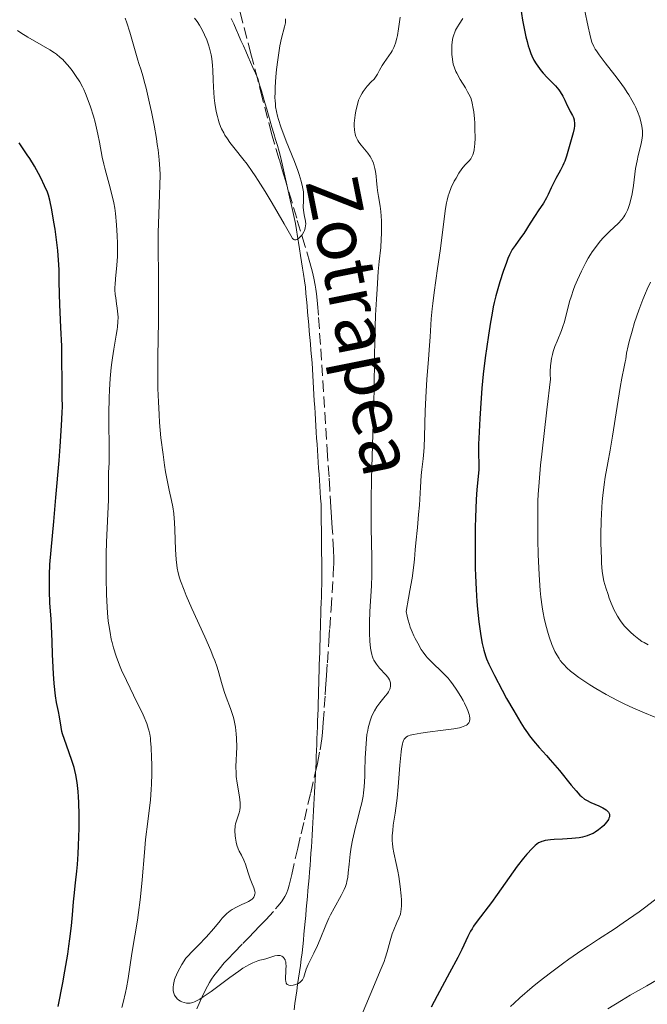
# Model space of a CAD drawing. Units: metres. Extents: x 661483 to 664939, y 4753465 to 4755860.
# Drawn here: x 663335 to 663432, y 4753730 to 4753881 of the extents above; entities that cross this region are included whole.
import ezdxf

# ---------------------------------------------------------------- set-up
doc = ezdxf.new("R2010")
doc.units = ezdxf.units.M
doc.header["$MEASUREMENT"] = 0
doc.linetypes.add('DGN Style 3', pattern=[2.435891, 1.739922, -0.695969])
for name, color, linetype, lineweight in [('Barranco lineal', 142, 'DGN Style 3', 13), ('Curva de nivel directora', 30, 'Continuous', 30), ('Curva de nivel intermedia', 30, 'Continuous', 0), ('Límite de municipio', 7, 'Continuous', 0), ('Texto de arroyo-regatas y barrancos', 142, 'Continuous', 0)]:
    doc.layers.add(name, color=color, linetype=linetype, lineweight=lineweight)
doc.styles.add('Style-Arial', font='arial.ttf')

msp = doc.modelspace()

# ---------------------------------------------------------------- linework, layer by layer
at = {"layer": 'Barranco lineal', "color": 142, "linetype": 'DGN Style 3', "lineweight": 13}
for points in [[(663375.03, 4753859.99, 909.52), (663374.34, 4753862.35, 909.37), (663373.87, 4753863.98, 909.31), (663372.43, 4753869.51, 909.16), (663371.74, 4753872.19, 909.05), (663370.69, 4753876.2, 908.87), (663368.75, 4753883.66, 908.59)], [(663362.42, 4753729.56, 915.16), (663362.91, 4753730.76, 915.07), (663363.21, 4753731.43, 915.01), (663363.73, 4753732.51, 914.92), (663364.33, 4753733.6, 914.82), (663364.67, 4753734.14, 914.77), (663365.03, 4753734.67, 914.72), (663365.8, 4753735.68, 914.63), (663366.61, 4753736.62, 914.55), (663367.14, 4753737.2, 914.49), (663368.14, 4753738.24, 914.38), (663369.46, 4753739.62, 914.25), (663370.26, 4753740.44, 914.22), (663371.29, 4753741.51, 914.24), (663371.93, 4753742.17, 914.27), (663372.97, 4753743.26, 914.22), (663374.49, 4753744.92, 914.15), (663374.85, 4753745.35, 914.13), (663375.39, 4753746.03, 914.11), (663375.75, 4753746.55, 914.1), (663375.92, 4753746.83, 914.09), (663376.14, 4753747.29, 914.08), (663376.4, 4753748.02, 914.06), (663376.56, 4753748.59, 914.05), (663376.95, 4753750.21, 914.04), (663377.88, 4753754.22, 914.07), (663378.41, 4753756.47, 914.04), (663378.9, 4753758.58, 913.94), (663379.87, 4753762.72, 913.61), (663380.57, 4753765.75, 913.38), (663380.9, 4753767.25, 913.27), (663381.3, 4753769.32, 913.12), (663381.57, 4753771.04, 912.98), (663381.67, 4753772, 912.91), (663381.8, 4753773.53, 912.79), (663381.96, 4753775.83, 912.67), (663382.09, 4753777.8, 912.48), (663382.16, 4753778.76, 912.4), (663382.2, 4753779.41, 912.37), (663382.3, 4753780.76, 912.33), (663382.43, 4753782.7, 912.3), (663382.66, 4753786.06, 912.24), (663382.79, 4753787.98, 912.18), (663383, 4753790.99, 912.08), (663383.33, 4753796.35, 911.86), (663383.4, 4753798.02, 911.8), (663383.4, 4753798.78, 911.77), (663383.38, 4753800, 911.72), (663383.25, 4753802.41, 911.59), (663383.19, 4753803.36, 911.59), (663383.08, 4753805.07, 911.55), (663382.98, 4753806.58, 911.48), (663382.81, 4753809.29, 911.31), (663382.68, 4753811.23, 911.22), (663382.46, 4753814.53, 911.09), (663382.15, 4753819.44, 910.87), (663381.36, 4753831.56, 910.48), (663381.06, 4753836.08, 910.35), (663380.91, 4753837.86, 910.3), (663380.76, 4753839.37, 910.26), (663380.67, 4753840.04, 910.24), (663380.58, 4753840.66, 910.22), (663380.37, 4753841.75, 910.18), (663380.16, 4753842.68, 910.15), (663379.75, 4753844.14, 910.11), (663379.02, 4753846.62, 910.1), (663377.72, 4753850.95, 909.91), (663377.01, 4753853.36, 909.82), (663375.99, 4753856.75, 909.7), (663375.55, 4753858.23, 909.63), (663375.03, 4753859.99, 909.52)]]:
    msp.add_polyline3d(points, dxfattribs=at)
at = {"layer": 'Curva de nivel directora', "color": 30, "linetype": 'Continuous', "lineweight": 30, "elevation": 925, "flags": 128}
for points in [[(663412.05, 4753883.4), (663412.39, 4753881.38), (663412.58, 4753880.32), (663412.9, 4753878.79), (663413.08, 4753878.08), (663413.27, 4753877.42)], [(663413.27, 4753877.42), (663413.4, 4753877), (663413.68, 4753876.24), (663413.83, 4753875.89), (663414.14, 4753875.23), (663414.48, 4753874.64), (663414.72, 4753874.27), (663415.23, 4753873.59), (663415.54, 4753873.23), (663416.18, 4753872.55), (663417.43, 4753871.29), (663417.96, 4753870.67), (663418.18, 4753870.35), (663418.56, 4753869.71), (663418.87, 4753869.07), (663419.24, 4753868.26), (663419.42, 4753867.89), (663419.7, 4753867.36), (663420.04, 4753866.71), (663420.19, 4753866.39), (663420.29, 4753866.05), (663420.33, 4753865.88), (663420.36, 4753865.61), (663420.37, 4753865.32), (663420.35, 4753865.12), (663420.29, 4753864.71), (663420.14, 4753864.05), (663419.72, 4753862.64), (663419.12, 4753860.46), (663418.88, 4753859.73), (663418.74, 4753859.38), (663418.58, 4753859.03), (663418.23, 4753858.34), (663417.5, 4753857.04), (663417.17, 4753856.44), (663416.78, 4753855.62), (663416.32, 4753854.58), (663416.06, 4753854.07), (663415.58, 4753853.28), (663414.78, 4753852.09), (663414.32, 4753851.39), (663413.57, 4753850.21), (663412.56, 4753848.61), (663412.08, 4753847.92), (663411.23, 4753846.79), (663410.81, 4753846.15), (663410.53, 4753845.62), (663410.38, 4753845.32), (663410.15, 4753844.79), (663409.91, 4753844.18), (663409.4, 4753842.76), (663408.9, 4753841.17), (663408.3, 4753839.02), (663408.05, 4753838.02), (663407.9, 4753837.33), (663407.65, 4753836.09), (663407.47, 4753834.99), (663407.18, 4753832.99), (663406.65, 4753829.51), (663406.35, 4753826.99), (663406.15, 4753824.88), (663406.02, 4753823.34), (663405.81, 4753820.23), (663405.66, 4753817.14), (663405.63, 4753816.31), (663405.62, 4753814.94), (663405.66, 4753813.07), (663405.66, 4753812.36), (663405.58, 4753811.31), (663405.39, 4753809.3), (663405.29, 4753807.77), (663405.17, 4753805.03), (663405.13, 4753803.45), (663405.09, 4753800.95), (663405.09, 4753798.45), (663405.11, 4753797.24), (663405.14, 4753796.1), (663405.25, 4753793.98), (663405.38, 4753792.09), (663405.49, 4753790.96), (663405.7, 4753788.98), (663405.94, 4753787.19), (663406.1, 4753786.22), (663406.21, 4753785.65), (663406.42, 4753784.66), (663406.68, 4753783.79), (663406.85, 4753783.32), (663407.21, 4753782.49), (663408.08, 4753780.74), (663409.25, 4753778.51), (663409.94, 4753777.24), (663411.03, 4753775.31), (663412.12, 4753773.48), (663412.64, 4753772.67), (663413.14, 4753771.95), (663413.45, 4753771.51), (663414.05, 4753770.73), (663414.91, 4753769.71), (663416.04, 4753768.47), (663416.63, 4753767.82), (663418.03, 4753766.15)], [(663341.12, 4753729.95), (663341.83, 4753733.56), (663342.15, 4753735.38), (663342.58, 4753737.99), (663342.76, 4753739.19), (663342.91, 4753740.31), (663343.14, 4753742.3), (663343.3, 4753744.02), (663343.47, 4753746.02), (663343.55, 4753746.93), (663343.77, 4753748.91), (663343.97, 4753750.73), (663344.06, 4753751.73), (663344.18, 4753753.4), (663344.25, 4753754.64), (663344.32, 4753757.32), (663344.32, 4753759.36), (663344.27, 4753761.27), (663344.23, 4753762.14), (663344.18, 4753762.93), (663344.03, 4753764.31), (663343.83, 4753765.48), (663343.67, 4753766.19), (663343.55, 4753766.64), (663343.28, 4753767.53), (663342.76, 4753769.04), (663342.07, 4753770.94), (663341.8, 4753771.78), (663341.7, 4753772.15), (663341.56, 4753772.82), (663341.31, 4753774.43), (663341.15, 4753775.22), (663340.86, 4753776.63), (663340.72, 4753777.62), (663340.51, 4753779.54), (663340.39, 4753781), (663340.27, 4753783.01), (663340.23, 4753783.97), (663340.17, 4753785.96), (663340.11, 4753788.31), (663340.04, 4753789.42), (663339.84, 4753791.91), (663339.77, 4753793.72), (663339.77, 4753795.29), (663339.78, 4753796.21), (663339.83, 4753797.79), (663340.44, 4753804.41), (663340.77, 4753808.06), (663341.26, 4753813.76), (663341.43, 4753815.92), (663341.65, 4753819.11), (663341.74, 4753821.14), (663341.76, 4753822.06), (663341.74, 4753823.41), (663341.72, 4753825.77), (663341.7, 4753829.39), (663341.66, 4753831.3), (663341.54, 4753834.16), (663341.36, 4753837.72), (663341.3, 4753839.29), (663341.27, 4753841.31), (663341.25, 4753842.97), (663341.22, 4753843.83), (663341.13, 4753845.22), (663341.06, 4753845.99), (663340.87, 4753847.62), (663340.63, 4753849.29), (663340.46, 4753850.36), (663340.14, 4753852.22), (663339.83, 4753853.72), (663339.62, 4753854.47), (663339.46, 4753854.94), (663339.04, 4753855.92), (663338.45, 4753857.13), (663338.09, 4753857.82), (663337.47, 4753858.93), (663336.76, 4753860.1), (663336.38, 4753860.7), (663335.97, 4753861.31), (663335.11, 4753862.51)], [(663418.03, 4753766.15), (663419.84, 4753763.94), (663420.6, 4753763.05), (663421.2, 4753762.4), (663421.45, 4753762.16), (663421.91, 4753761.78), (663422.21, 4753761.6), (663422.86, 4753761.28), (663424.09, 4753760.74), (663424.7, 4753760.43), (663425.21, 4753760.11), (663425.41, 4753759.95), (663425.56, 4753759.78), (663425.64, 4753759.67), (663425.72, 4753759.44), (663425.74, 4753759.32), (663425.72, 4753759.08), (663425.64, 4753758.84), (663425.55, 4753758.67), (663425.32, 4753758.31), (663425.01, 4753757.94), (663424.84, 4753757.75), (663424.55, 4753757.46), (663424.06, 4753757.05), (663423.51, 4753756.68), (663423.22, 4753756.52), (663422.92, 4753756.37), (663422.28, 4753756.13), (663421.58, 4753755.94), (663421.08, 4753755.85), (663419.96, 4753755.72), (663418.53, 4753755.63), (663417.26, 4753755.56), (663416.66, 4753755.51), (663415.88, 4753755.4), (663415.55, 4753755.32), (663415.35, 4753755.26), (663415, 4753755.11), (663414.85, 4753755.04), (663414.57, 4753754.86), (663414.32, 4753754.66), (663413.85, 4753754.2), (663413.05, 4753753.33), (663412.54, 4753752.72), (663411.58, 4753751.46), (663410.35, 4753749.74), (663408.51, 4753747.14), (663407.62, 4753745.92), (663405.43, 4753743.06), (663404.88, 4753742.27), (663404.63, 4753741.88), (663404.41, 4753741.49), (663403.99, 4753740.68), (663403.07, 4753738.71), (663402.44, 4753737.44), (663401.19, 4753735.1), (663399.26, 4753731.57), (663398.35, 4753729.84)]]:
    msp.add_lwpolyline(points, dxfattribs=at)
at = {"layer": 'Curva de nivel intermedia', "color": 30, "linetype": 'Continuous', "lineweight": 0, "flags": 128}
for points, elevation in [([(663421.91, 4753882.99), (663422.46, 4753880.35), (663422.7, 4753879.23), (663422.92, 4753878.35), (663423.04, 4753877.98), (663423.31, 4753877.34), (663423.53, 4753876.93), (663423.71, 4753876.66), (663424.13, 4753876.05), (663425.08, 4753874.79), (663426.54, 4753872.91), (663427.22, 4753872.03), (663428.03, 4753870.91), (663428.46, 4753870.26), (663428.71, 4753869.87), (663429.16, 4753869.1), (663429.56, 4753868.34), (663429.75, 4753867.95), (663430.01, 4753867.35), (663430.36, 4753866.41), (663430.6, 4753865.54), (663430.69, 4753865.09), (663430.77, 4753864.39), (663430.78, 4753863.67), (663430.75, 4753863.3), (663430.7, 4753862.92), (663430.55, 4753862.15), (663430.14, 4753860.57), (663429.95, 4753859.77), (663429.73, 4753858.56), (663429.4, 4753855.97), (663429.19, 4753854.68), (663429.06, 4753854.03), (663428.81, 4753853.07), (663428.61, 4753852.47), (663428.5, 4753852.19), (663428.31, 4753851.79), (663428.1, 4753851.42), (663427.95, 4753851.19), (663427.62, 4753850.76), (663427.06, 4753850.16), (663425.77, 4753848.95), (663424.81, 4753847.97), (663424.32, 4753847.41), (663423.57, 4753846.47), (663423.07, 4753845.77), (663422.82, 4753845.4), (663422.46, 4753844.8), (663422.1, 4753844.18), (663421.42, 4753842.85), (663420.8, 4753841.47), (663420.43, 4753840.57), (663420.2, 4753839.99), (663419.82, 4753838.9), (663419.65, 4753838.34), (663419.38, 4753837.34), (663418.98, 4753835.65), (663418.76, 4753834.88), (663418.64, 4753834.49), (663418.35, 4753833.71), (663417.69, 4753832.09), (663417.36, 4753831.25), (663417.09, 4753830.47), (663416.97, 4753830.05), (663416.81, 4753829.4), (663416.7, 4753828.67), (663416.66, 4753828.28), (663416.63, 4753827.44), (663416.64, 4753826.98), (663416.69, 4753826.23), (663416.12, 4753821.55), (663415.33, 4753814.71), (663415.15, 4753813.05), (663414.91, 4753810.44), (663414.77, 4753808.54), (663414.73, 4753807.55), (663414.71, 4753805.81), (663414.75, 4753801.56), (663414.8, 4753799.33), (663414.93, 4753796.2), (663415.09, 4753793.82), (663415.2, 4753792.76), (663415.39, 4753791.3), (663415.5, 4753790.61), (663415.76, 4753789.28)], 930), ([(663368.42, 4753755.16), (663368.31, 4753755.8), (663368.28, 4753756.14), (663368.25, 4753756.91), (663368.3, 4753757.65), (663368.35, 4753757.99), (663368.43, 4753758.31), (663368.62, 4753758.9), (663368.88, 4753759.67), (663368.97, 4753760.08), (663369.03, 4753760.54), (663369.04, 4753760.8), (663369.03, 4753761.21), (663368.92, 4753762.13), (663368.58, 4753764.2), (663368.44, 4753765.26), (663368.41, 4753765.78), (663368.39, 4753766.8), (663368.51, 4753769.77), (663368.49, 4753771.13), (663368.45, 4753771.81), (663368.33, 4753772.83), (663368.14, 4753773.82), (663368.02, 4753774.31), (663367.89, 4753774.78), (663367.57, 4753775.69), (663366.88, 4753777.44), (663366.57, 4753778.31), (663366.19, 4753779.67), (663365.79, 4753781.14), (663365.51, 4753782.03), (663365.14, 4753783.06), (663364.92, 4753783.64), (663364.53, 4753784.58), (663363.62, 4753786.67), (663361.63, 4753791.06), (663360.78, 4753793.02), (663360.43, 4753793.87), (663359.9, 4753795.31), (663359.76, 4753795.73), (663359.54, 4753796.51), (663359.39, 4753797.22), (663359.31, 4753797.67), (663359.2, 4753798.55), (663359.11, 4753800.1), (663359.04, 4753803.13), (663358.98, 4753804.3), (663358.94, 4753804.84), (663358.87, 4753805.6), (663358.71, 4753806.65), (663358.5, 4753807.63), (663358.13, 4753809.2), (663357.92, 4753810.25), (663357.61, 4753812.02), (663357.45, 4753813.04), (663357.21, 4753814.67), (663356.89, 4753817.26), (663356.67, 4753819.61), (663356.59, 4753820.82), (663356.49, 4753822.74), (663356.43, 4753824.83), (663356.42, 4753825.96), (663356.43, 4753829.71), (663356.5, 4753835.16), (663356.52, 4753837.91), (663356.5, 4753841.86), (663356.45, 4753846.64), (663356.46, 4753848.76), (663356.54, 4753851.54), (663356.69, 4753854.64), (663356.74, 4753856), (663356.76, 4753857.69), (663356.73, 4753858.54), (663356.63, 4753859.9), (663356.46, 4753861.43), (663356.33, 4753862.28), (663356.18, 4753863.21), (663355.83, 4753865.22), (663355.42, 4753867.28), (663355.14, 4753868.61), (663354.62, 4753870.94), (663354.44, 4753871.65), (663354.12, 4753872.79), (663353.85, 4753873.69), (663353.51, 4753874.7), (663353.35, 4753875.2), (663352.1, 4753879.5), (663351.64, 4753880.93), (663351.39, 4753881.64)], 915), ([(663376.01, 4753881.57), (663376.01, 4753881.27), (663375.98, 4753880.97), (663375.85, 4753880.31), (663375.41, 4753878.6), (663375.15, 4753877.41), (663374.91, 4753875.96), (663374.81, 4753875.25), (663374.64, 4753873.77), (663374.53, 4753872.66), (663374.42, 4753871.05), (663374.4, 4753870.32), (663374.39, 4753869.44), (663374.41, 4753869.03), (663374.45, 4753868.44), (663374.49, 4753868.07), (663374.61, 4753867.34), (663374.78, 4753866.6), (663374.92, 4753866.09), (663375.29, 4753864.98), (663376.13, 4753862.78), (663377.36, 4753859.66), (663377.89, 4753858.27), (663378.1, 4753857.67), (663378.42, 4753856.62), (663378.62, 4753855.77), (663378.71, 4753855.28), (663378.75, 4753854.99), (663378.78, 4753854.45), (663378.78, 4753853.64), (663378.74, 4753852.66), (663378.76, 4753852.19), (663378.88, 4753851.45), (663379.06, 4753850.5), (663379.1, 4753850.05), (663379.09, 4753849.84), (663379.04, 4753849.44), (663378.93, 4753849.07), (663378.82, 4753848.84), (663378.55, 4753848.42), (663378.22, 4753848.03), (663378.04, 4753847.87), (663377.77, 4753847.69), (663377.6, 4753847.63), (663377.4, 4753847.61), (663377.26, 4753847.67), (663377.08, 4753847.85), (663376.8, 4753848.29), (663375.79, 4753850.1), (663373.94, 4753853.28), (663372.86, 4753855.06), (663371.81, 4753856.74), (663371.33, 4753857.48), (663370.88, 4753858.14), (663370.11, 4753859.23), (663369.45, 4753860.09), (663368.27, 4753861.53), (663367.48, 4753862.56), (663367.09, 4753863.12), (663366.71, 4753863.72), (663366.54, 4753864.04), (663366.2, 4753864.7), (663366.05, 4753865.05), (663365.84, 4753865.59), (663365.66, 4753866.16), (663365.55, 4753866.55), (663365.36, 4753867.35), (663365.16, 4753868.59), (663365.06, 4753869.42), (663364.95, 4753871.05), (663364.91, 4753872.21), (663364.86, 4753873.67), (663364.82, 4753874.4), (663364.69, 4753875.49), (663364.6, 4753876.04), (663364.35, 4753877.05), (663364.2, 4753877.56), (663363.92, 4753878.33), (663363.59, 4753879.1), (663363.41, 4753879.48), (663363.01, 4753880.23), (663362.79, 4753880.59), (663362.44, 4753881.13), (663362.06, 4753881.65)], 910), ([(663393.6, 4753881.83), (663393.36, 4753880.01), (663393.19, 4753879.02), (663393.09, 4753878.6), (663392.88, 4753877.85), (663392.73, 4753877.42), (663392.61, 4753877.15), (663392.36, 4753876.65), (663392.2, 4753876.38), (663391.85, 4753875.86), (663391.14, 4753874.86), (663390.83, 4753874.39), (663390.44, 4753873.68), (663390.11, 4753873.07), (663389.92, 4753872.77), (663389.59, 4753872.32), (663389.17, 4753871.87), (663388.54, 4753871.2), (663388.21, 4753870.82), (663387.9, 4753870.39), (663387.75, 4753870.16), (663387.54, 4753869.78), (663387.35, 4753869.36), (663387.23, 4753869.06), (663387.03, 4753868.43), (663386.79, 4753867.44), (663386.68, 4753866.79), (663386.62, 4753866.36), (663386.56, 4753865.57), (663386.55, 4753865.17), (663386.58, 4753864.47), (663386.69, 4753863.88), (663386.81, 4753863.52), (663386.9, 4753863.3), (663387.12, 4753862.87), (663387.27, 4753862.63), (663387.6, 4753862.17), (663388.62, 4753860.94), (663388.99, 4753860.42), (663389.19, 4753860.09), (663389.3, 4753859.87), (663389.49, 4753859.4), (663389.73, 4753858.56), (663389.83, 4753858.1), (663389.93, 4753857.4), (663389.99, 4753856.71), (663390.06, 4753855.73), (663390.12, 4753855.19), (663390.27, 4753854.27), (663390.51, 4753852.82), (663390.62, 4753851.97), (663390.72, 4753850.57), (663390.74, 4753849.92), (663390.75, 4753848.63), (663390.71, 4753847.72)], 915), ([(663403.2, 4753881.61), (663402.65, 4753880.76), (663402.4, 4753880.35), (663402.1, 4753879.81), (663401.98, 4753879.54), (663401.82, 4753879.11), (663401.7, 4753878.64), (663401.65, 4753878.39), (663401.55, 4753877.54), (663401.53, 4753876.93), (663401.55, 4753876.11), (663401.58, 4753875.72), (663401.68, 4753874.97), (663401.76, 4753874.61), (663401.93, 4753874.06), (663402.16, 4753873.49), (663402.3, 4753873.2), (663402.82, 4753872.24), (663403.61, 4753870.96), (663403.96, 4753870.36), (663404.34, 4753869.65), (663404.49, 4753869.28), (663404.67, 4753868.63), (663404.83, 4753867.8), (663404.89, 4753867.28), (663405, 4753866.2), (663405.04, 4753865.6), (663405.08, 4753864.66), (663405.09, 4753863.25), (663405.05, 4753862.37), (663405.02, 4753861.97), (663404.94, 4753861.43), (663404.84, 4753860.97), (663404.75, 4753860.7), (663404.55, 4753860.26), (663404.43, 4753860.07), (663404.17, 4753859.74), (663403.6, 4753859.14), (663403.29, 4753858.8), (663403.06, 4753858.51), (663402.61, 4753857.85), (663402.18, 4753857.12), (663401.91, 4753856.62), (663401.45, 4753855.65), (663401.11, 4753854.8), (663400.97, 4753854.38), (663400.79, 4753853.7), (663400.72, 4753853.31), (663400.56, 4753852.42), (663399.73, 4753845.96), (663399.33, 4753843.23), (663398.8, 4753839.56), (663398.59, 4753837.85), (663398.51, 4753837.04), (663398.38, 4753835.53), (663398.21, 4753832.74), (663398.12, 4753831.4), (663397.94, 4753829.32), (663397.68, 4753826.21), (663397.57, 4753824.4), (663397.46, 4753821.37), (663397.35, 4753817.41), (663397.29, 4753815.78), (663397.25, 4753815.12), (663397.15, 4753814.04), (663396.93, 4753812.36), (663396.83, 4753811.45), (663396.71, 4753809.68), (663396.55, 4753806.89), (663396.44, 4753805.46), (663396.25, 4753803.46), (663395.99, 4753801.1), (663395.9, 4753800.04), (663395.8, 4753798.62), (663395.71, 4753797.68), (663395.43, 4753795.68), (663395.11, 4753793.79), (663394.89, 4753792.64), (663394.5, 4753790.6), (663394.66, 4753789.88), (663394.77, 4753789.42), (663395.02, 4753788.58), (663395.15, 4753788.19), (663395.43, 4753787.47), (663395.72, 4753786.82), (663395.91, 4753786.42), (663396.3, 4753785.7), (663396.85, 4753784.76), (663397.12, 4753784.35), (663397.56, 4753783.77), (663397.79, 4753783.48), (663398.31, 4753782.93), (663400.24, 4753781.08), (663400.95, 4753780.33), (663401.3, 4753779.92)], 920), ([(663349.65, 4753830.83), (663350.04, 4753832.98), (663350.19, 4753833.88), (663350.24, 4753834.29), (663350.29, 4753835.07), (663350.3, 4753835.78), (663350.28, 4753836.24), (663350.18, 4753837.13), (663350.08, 4753837.81), (663349.94, 4753838.74), (663349.88, 4753839.22), (663349.83, 4753839.98), (663349.82, 4753840.37), (663349.84, 4753840.78), (663349.91, 4753841.65), (663350.12, 4753843.75), (663350.2, 4753845.06), (663350.23, 4753846.4), (663350.22, 4753847.12), (663350.19, 4753848.24), (663350.09, 4753849.96), (663349.91, 4753851.67), (663349.79, 4753852.5), (663349.65, 4753853.29), (663349.32, 4753854.79), (663348.96, 4753856.17), (663348.48, 4753857.86), (663348.26, 4753858.66), (663348.12, 4753859.23), (663347.88, 4753860.35), (663347.45, 4753862.62), (663347.2, 4753863.86), (663346.77, 4753865.68), (663346.52, 4753866.63), (663346.09, 4753868.06), (663345.59, 4753869.44), (663345.32, 4753870.1), (663345.03, 4753870.72), (663344.83, 4753871.12), (663344.42, 4753871.87), (663343.79, 4753872.88), (663343.36, 4753873.48), (663343.09, 4753873.84), (663342.55, 4753874.5), (663342.05, 4753875.06), (663341.81, 4753875.31), (663341.44, 4753875.65), (663340.86, 4753876.13), (663340.54, 4753876.36), (663339.82, 4753876.82), (663338.49, 4753877.59), (663336.45, 4753878.76), (663335.39, 4753879.41), (663334.86, 4753879.76)], 920), ([(663390.71, 4753847.72), (663390.61, 4753846.44), (663390.38, 4753844.31), (663390.24, 4753842.77), (663390.05, 4753840.07), (663389.95, 4753838.52), (663389.83, 4753836.09), (663389.69, 4753832.52), (663389.64, 4753829.37), (663389.62, 4753825.08), (663389.58, 4753822.51), (663389.43, 4753817.82), (663389.22, 4753810.93), (663389.16, 4753807.67), (663389.15, 4753806.16), (663389.17, 4753803.43), (663389.25, 4753798.89), (663389.26, 4753797), (663389.25, 4753796.14), (663389.19, 4753794.54), (663388.94, 4753790.57), (663388.88, 4753788.9), (663388.88, 4753787.88), (663388.89, 4753787.24), (663388.95, 4753786.04), (663389.05, 4753784.96), (663389.13, 4753784.46), (663389.24, 4753783.98), (663389.31, 4753783.75), (663389.47, 4753783.31), (663389.58, 4753783.09), (663389.75, 4753782.78), (663389.96, 4753782.48), (663390.43, 4753781.9), (663391.42, 4753780.83), (663391.69, 4753780.5), (663391.8, 4753780.33), (663391.94, 4753780.09), (663392.01, 4753779.93), (663392.1, 4753779.61), (663392.12, 4753779.45), (663392.12, 4753779.14), (663392.06, 4753778.83), (663392, 4753778.63), (663391.8, 4753778.23), (663391.66, 4753778.01), (663391.31, 4753777.56), (663390.47, 4753776.56), (663390.02, 4753775.95), (663389.65, 4753775.33), (663389.47, 4753774.99), (663389.22, 4753774.43), (663388.99, 4753773.8), (663388.89, 4753773.46), (663388.7, 4753772.73), (663388.62, 4753772.33), (663388.51, 4753771.7), (663388.42, 4753771.02), (663388.31, 4753769.56), (663388.24, 4753768.05), (663388.19, 4753766.12), (663388.16, 4753765.26), (663388.07, 4753763.64), (663387.98, 4753762.76), (663387.91, 4753762.23), (663387.72, 4753761.23), (663387.43, 4753760.08), (663386.99, 4753758.41), (663386.75, 4753757.49), (663386.44, 4753756.16), (663386.3, 4753755.47), (663386.1, 4753754.41), (663385.94, 4753753.34), (663385.88, 4753752.82), (663385.78, 4753751.78), (663385.64, 4753750.44), (663385.55, 4753749.79), (663385.42, 4753749.15), (663385.34, 4753748.83), (663385.19, 4753748.36), (663385.01, 4753747.89), (663384.87, 4753747.58), (663384.56, 4753746.96), (663383.46, 4753745.05), (663382.91, 4753744.03), (663382.65, 4753743.5), (663382.17, 4753742.4), (663381.32, 4753740.27), (663380.93, 4753739.32), (663380.37, 4753738.15), (663379.73, 4753736.92), (663379.48, 4753736.4), (663379.2, 4753735.67), (663378.94, 4753734.82), (663378.8, 4753734.46), (663378.59, 4753734.05), (663378.47, 4753733.88), (663378.24, 4753733.66), (663377.98, 4753733.48), (663377.83, 4753733.4), (663377.39, 4753733.25)], 915), ([(663432, 4753841.15), (663431.49, 4753840.05), (663431.23, 4753839.46), (663430.83, 4753838.5), (663430.22, 4753836.84), (663429.59, 4753834.93), (663429.2, 4753833.62), (663428.75, 4753832.04), (663428.58, 4753831.37), (663428.35, 4753830.26), (663428.21, 4753829.31), (663428.15, 4753828.9), (663427.99, 4753828.14), (663427.63, 4753826.39), (663427.38, 4753824.97), (663426.91, 4753822.04), (663426.19, 4753817.48), (663425.83, 4753815.32), (663425.48, 4753813.42), (663425.07, 4753811.18)], 935), ([(663350.9, 4753729.77), (663351.11, 4753730.57), (663351.46, 4753732.09), (663351.6, 4753732.82), (663351.86, 4753734.22), (663352.43, 4753738.1), (663352.87, 4753740.79), (663353.27, 4753743.17), (663353.46, 4753744.39), (663353.71, 4753746.3), (663353.82, 4753747.3), (663354.01, 4753749.38), (663354.35, 4753753.6), (663354.53, 4753755.6), (663354.85, 4753758.34), (663355.26, 4753761.67), (663355.4, 4753763.26), (663355.45, 4753764.06), (663355.49, 4753765.64), (663355.49, 4753767.15), (663355.46, 4753768.09), (663355.38, 4753769.77), (663355.31, 4753770.7), (663355.26, 4753771.12), (663355.16, 4753771.74), (663355.02, 4753772.36), (663354.93, 4753772.68), (663354.7, 4753773.37), (663354.55, 4753773.75), (663354.3, 4753774.36), (663353.99, 4753775.05), (663353.25, 4753776.58), (663351.6, 4753779.96), (663350.85, 4753781.58), (663350.53, 4753782.34), (663350, 4753783.73), (663349.6, 4753785), (663349.39, 4753785.81), (663349.27, 4753786.33), (663349.07, 4753787.36), (663348.89, 4753788.52), (663348.81, 4753789.11), (663348.69, 4753790.35), (663348.62, 4753791.24), (663348.53, 4753793.2), (663348.48, 4753795.75), (663348.48, 4753796.95), (663348.5, 4753799.41), (663348.54, 4753801.2), (663348.83, 4753807.7), (663348.84, 4753809.12), (663348.82, 4753810.55), (663348.82, 4753811.14), (663348.86, 4753811.99), (663348.94, 4753813.37), (663348.95, 4753814.3), (663348.93, 4753816.14), (663348.88, 4753819.25), (663348.88, 4753820.98), (663348.94, 4753823.4), (663349, 4753824.6), (663349.11, 4753826.37), (663349.26, 4753828.03), (663349.35, 4753828.8), (663349.45, 4753829.52), (663349.65, 4753830.83)], 920), ([(663425.07, 4753811.18), (663424.9, 4753810.09), (663424.68, 4753808.4), (663424.6, 4753807.49), (663424.53, 4753806.52), (663424.44, 4753804.48), (663424.4, 4753802.39), (663424.41, 4753801.06), (663424.48, 4753798.7), (663424.52, 4753797.97), (663424.62, 4753796.76), (663424.76, 4753795.8), (663424.88, 4753795.25), (663425.15, 4753794.22), (663425.5, 4753793.17), (663425.69, 4753792.64), (663425.99, 4753791.85), (663426.47, 4753790.76), (663426.63, 4753790.44), (663426.95, 4753789.84), (663427.29, 4753789.31), (663427.53, 4753788.97), (663428.05, 4753788.33), (663428.64, 4753787.7), (663428.96, 4753787.39), (663429.45, 4753786.94), (663430.22, 4753786.32), (663430.71, 4753785.98), (663431.03, 4753785.8), (663431.66, 4753785.48)], 935), ([(663415.76, 4753789.28), (663416.04, 4753788.11), (663416.2, 4753787.54), (663416.45, 4753786.71), (663416.88, 4753785.52), (663417.19, 4753784.79), (663417.36, 4753784.44), (663417.62, 4753783.95), (663417.98, 4753783.35), (663418.18, 4753783.07), (663418.49, 4753782.67), (663418.71, 4753782.42), (663419.19, 4753781.92), (663419.73, 4753781.44), (663420.13, 4753781.11), (663421.04, 4753780.44), (663422.1, 4753779.71), (663422.69, 4753779.33), (663423.65, 4753778.74), (663425.23, 4753777.83), (663426.97, 4753776.91), (663427.9, 4753776.46), (663428.85, 4753776.01), (663430.83, 4753775.14), (663432.85, 4753774.32)], 930), ([(663401.3, 4753779.92), (663401.65, 4753779.47), (663402.31, 4753778.52), (663402.92, 4753777.55), (663403.28, 4753776.91), (663403.5, 4753776.5), (663403.85, 4753775.75), (663404, 4753775.38), (663404.21, 4753774.74), (663404.25, 4753774.55), (663404.29, 4753774.22), (663404.28, 4753773.94), (663404.25, 4753773.77), (663404.22, 4753773.67), (663404.13, 4753773.48), (663404, 4753773.32), (663403.93, 4753773.24), (663403.79, 4753773.14), (663403.54, 4753773), (663403.02, 4753772.81), (663402.69, 4753772.73), (663401.86, 4753772.58), (663400.22, 4753772.35), (663397.82, 4753772.06), (663396.78, 4753771.92), (663395.66, 4753771.72), (663395.15, 4753771.58), (663394.89, 4753771.49), (663394.75, 4753771.42), (663394.51, 4753771.27), (663394.31, 4753771.1), (663394.22, 4753770.98), (663394.1, 4753770.76), (663393.99, 4753770.46), (663393.94, 4753770.28), (663393.8, 4753769.52), (663393.74, 4753769.02), (663393.57, 4753767.01), (663393.3, 4753763.65), (663393.13, 4753761.94), (663392.82, 4753759.6), (663392.55, 4753757.78), (663392.46, 4753756.95), (663392.39, 4753756.19), (663392.38, 4753755.83), (663392.38, 4753755.31), (663392.4, 4753754.99), (663392.46, 4753754.37), (663392.61, 4753753.51), (663393, 4753751.9), (663393.25, 4753750.71), (663393.39, 4753749.91), (663393.61, 4753748.36), (663393.75, 4753746.94), (663393.79, 4753746.31), (663393.8, 4753745.46), (663393.76, 4753744.83), (663393.72, 4753744.54), (663393.63, 4753744.13), (663393.42, 4753743.51), (663393.1, 4753742.82), (663392.62, 4753741.73), (663392.39, 4753741.1), (663392.09, 4753740.03), (663391.63, 4753738.34), (663391.32, 4753737.38), (663391.14, 4753736.87), (663390.71, 4753735.77), (663388.98, 4753731.71), (663386.77, 4753726.34)], 920), ([(663377.39, 4753733.25), (663377.16, 4753733.2), (663376.82, 4753733.18), (663376.52, 4753733.23), (663376.39, 4753733.28), (663376.28, 4753733.34), (663376.13, 4753733.54), (663376.04, 4753733.81), (663376, 4753734.03), (663376, 4753734.57), (663376.03, 4753735.05), (663376.08, 4753735.74), (663376.09, 4753736.09), (663376.07, 4753736.58), (663376.03, 4753736.8), (663375.97, 4753737), (663375.93, 4753737.12), (663375.81, 4753737.33), (663375.74, 4753737.43), (663375.58, 4753737.58), (663375.45, 4753737.66), (663375.18, 4753737.77), (663374.95, 4753737.79), (663374.77, 4753737.79), (663374.37, 4753737.71), (663372.96, 4753737.27), (663372.6, 4753737.17), (663372.06, 4753737.03), (663371.76, 4753736.94), (663371.26, 4753736.76), (663370.98, 4753736.64), (663370.36, 4753736.33), (663370.02, 4753736.14), (663369.46, 4753735.8), (663368.83, 4753735.38), (663367.45, 4753734.38), (663364.59, 4753732.25), (663363.37, 4753731.4), (663362.86, 4753731.08), (663362.55, 4753730.91), (663362.02, 4753730.65), (663361.79, 4753730.57), (663361.39, 4753730.47), (663361.04, 4753730.44), (663360.83, 4753730.46), (663360.44, 4753730.54), (663360.07, 4753730.68), (663359.88, 4753730.77), (663359.62, 4753730.93), (663359.38, 4753731.14), (663359.26, 4753731.26), (663359.07, 4753731.54), (663358.98, 4753731.7), (663358.87, 4753731.98), (663358.78, 4753732.35), (663358.76, 4753732.57), (663358.76, 4753732.93), (663358.81, 4753733.33), (663358.85, 4753733.56), (663358.99, 4753734.06), (663359.08, 4753734.34), (663359.26, 4753734.78), (663359.58, 4753735.45), (663359.77, 4753735.81), (663360.1, 4753736.4), (663360.71, 4753737.38), (663361.96, 4753738.63), (663362.67, 4753739.35), (663363.82, 4753740.58), (663365.02, 4753741.93), (663365.97, 4753743.09), (663366.3, 4753743.5), (663366.54, 4753743.77), (663367.02, 4753744.24), (663367.49, 4753744.62), (663367.82, 4753744.83), (663368.5, 4753745.21), (663369.31, 4753745.58), (663370.01, 4753745.89), (663370.32, 4753746.05), (663370.72, 4753746.3), (663370.89, 4753746.43), (663370.98, 4753746.52), (663371.13, 4753746.7), (663371.19, 4753746.8), (663371.27, 4753747), (663371.32, 4753747.21), (663371.33, 4753747.35), (663371.3, 4753747.64), (663371.26, 4753747.82), (663371.15, 4753748.17), (663370.79, 4753749.03), (663370.59, 4753749.55), (663370.29, 4753750.48), (663369.87, 4753751.8), (663369.63, 4753752.41), (663369.24, 4753753.17), (663368.89, 4753753.81), (663368.74, 4753754.14), (663368.53, 4753754.72), (663368.42, 4753755.16)], 915), ([(663433.08, 4753746.62), (663431.31, 4753745.24), (663430.27, 4753744.48), (663427.84, 4753742.78), (663426.42, 4753741.82), (663424.02, 4753740.25), (663422.48, 4753739.26), (663421.46, 4753738.58), (663419.47, 4753737.2), (663418.51, 4753736.5), (663416.66, 4753735.12), (663414.94, 4753733.77), (663413.88, 4753732.9), (663411.99, 4753731.28), (663411.08, 4753730.46), (663410.54, 4753729.95)], 930), ([(663448.76, 4753744.04), (663446.18, 4753742.25), (663444.85, 4753741.36), (663443.51, 4753740.47), (663440.83, 4753738.74), (663438.25, 4753737.13), (663436.64, 4753736.15), (663433.83, 4753734.47), (663431.45, 4753733.1), (663428.9, 4753731.66), (663427.56, 4753730.87), (663425.47, 4753729.58)], 935)]:
    msp.add_lwpolyline(points, dxfattribs=dict(at, elevation=elevation))
at = {"layer": 'Límite de municipio', "color": 7, "linetype": 'Continuous', "lineweight": 0}
msp.add_polyline3d([(663367.69, 4753881.61, 908.71), (663368.06, 4753880.77, 908.7), (663368.43, 4753879.93, 908.73), (663368.8, 4753879.1, 908.77), (663369.17, 4753878.26, 908.81), (663369.54, 4753877.42, 908.8), (663369.9, 4753876.58, 908.8), (663370.27, 4753875.74, 908.82), (663370.64, 4753874.9, 908.87), (663371.01, 4753874.07, 908.93), (663371.38, 4753873.23, 908.97), (663371.75, 4753872.39, 909.06), (663372.02, 4753871.45, 909.11), (663372.3, 4753870.52, 909.18), (663372.57, 4753869.58, 909.24), (663372.84, 4753868.65, 909.27), (663373.12, 4753867.71, 909.31), (663373.39, 4753866.78, 909.33), (663373.66, 4753865.84, 909.33), (663373.93, 4753864.91, 909.37), (663374.21, 4753863.97, 909.37), (663374.48, 4753863.04, 909.47), (663374.75, 4753862.1, 909.53), (663375.03, 4753861.17, 909.53), (663375.3, 4753860.23, 909.65), (663375.5, 4753859.31, 909.68), (663375.71, 4753858.39, 909.67), (663375.91, 4753857.47, 909.67), (663376.12, 4753856.55, 909.65), (663376.32, 4753855.63, 909.71), (663376.53, 4753854.72, 909.8), (663376.73, 4753853.8, 909.81), (663376.94, 4753852.88, 909.84), (663377.14, 4753851.96, 909.88), (663377.35, 4753851.04, 909.89), (663377.55, 4753850.12, 909.89), (663377.7, 4753849.15, 909.91), (663377.85, 4753848.17, 909.95), (663378, 4753847.2, 910.01), (663378.15, 4753846.23, 910.05), (663378.3, 4753845.25, 910.07), (663378.45, 4753844.28, 910.1), (663378.6, 4753843.31, 910.09), (663378.75, 4753842.34, 910.1), (663378.9, 4753841.36, 910.19), (663379.05, 4753840.39, 910.23), (663379.14, 4753839.42, 910.26), (663379.22, 4753838.45, 910.36), (663379.31, 4753837.48, 910.43), (663379.39, 4753836.51, 910.46), (663379.48, 4753835.54, 910.49), (663379.56, 4753834.57, 910.47), (663379.65, 4753833.59, 910.46), (663379.74, 4753832.62, 910.47), (663379.82, 4753831.65, 910.52), (663379.91, 4753830.68, 910.58), (663379.99, 4753829.71, 910.61), (663380.08, 4753828.74, 910.63), (663380.14, 4753827.77, 910.64), (663380.19, 4753826.81, 910.63), (663380.25, 4753825.84, 910.63), (663380.31, 4753824.87, 910.65), (663380.37, 4753823.9, 910.67), (663380.42, 4753822.94, 910.7), (663380.48, 4753821.97, 910.74), (663380.54, 4753821, 910.77), (663380.6, 4753820.03, 910.78), (663380.65, 4753819.07, 910.81), (663380.71, 4753818.1, 910.85), (663380.77, 4753817.18, 910.94), (663380.84, 4753816.26, 911.04), (663380.9, 4753815.35, 911.08), (663380.96, 4753814.43, 911.08), (663381.02, 4753813.51, 911.16), (663381.09, 4753812.59, 911.2), (663381.15, 4753811.67, 911.22), (663381.21, 4753810.75, 911.22), (663381.27, 4753809.83, 911.24), (663381.34, 4753808.92, 911.3), (663381.4, 4753808, 911.39), (663381.46, 4753807.08, 911.49), (663381.47, 4753806.13, 911.46), (663381.48, 4753805.18, 911.5), (663381.5, 4753804.23, 911.62), (663381.51, 4753803.27, 911.62), (663381.52, 4753802.32, 911.59), (663381.53, 4753801.37, 911.63), (663381.54, 4753800.42, 911.69), (663381.55, 4753799.47, 911.71), (663381.57, 4753798.52, 911.71), (663381.58, 4753797.56, 911.75), (663381.59, 4753796.61, 911.85), (663381.6, 4753795.66, 911.83), (663381.57, 4753794.72, 911.82), (663381.54, 4753793.78, 911.89), (663381.51, 4753792.84, 911.96), (663381.48, 4753791.9, 912), (663381.45, 4753790.96, 912.05), (663381.42, 4753790.02, 912.1), (663381.39, 4753789.08, 912.13), (663381.36, 4753788.14, 912.14), (663381.33, 4753787.2, 912.19), (663381.3, 4753786.26, 912.22), (663381.27, 4753785.29, 912.23), (663381.25, 4753784.33, 912.24), (663381.22, 4753783.37, 912.24), (663381.19, 4753782.4, 912.22), (663381.16, 4753781.43, 912.3), (663381.13, 4753780.47, 912.34), (663381.11, 4753779.5, 912.36), (663381.08, 4753778.54, 912.41), (663381.05, 4753777.57, 912.49), (663381.02, 4753776.61, 912.61), (663381, 4753775.64, 912.71), (663380.97, 4753774.68, 912.75), (663380.94, 4753773.77, 912.81), (663380.9, 4753772.87, 912.91), (663380.87, 4753771.96, 913.01), (663380.83, 4753771.05, 913.09), (663380.8, 4753770.14, 913.17), (663380.77, 4753769.24, 913.22), (663380.73, 4753768.33, 913.25), (663380.7, 4753767.42, 913.28), (663380.66, 4753766.52, 913.35), (663380.63, 4753765.61, 913.44), (663380.57, 4753764.68, 913.51), (663380.52, 4753763.74, 913.56), (663380.46, 4753762.81, 913.58), (663380.41, 4753761.87, 913.59), (663380.35, 4753760.94, 913.63), (663380.3, 4753760, 913.66), (663380.24, 4753759.07, 913.7), (663380.19, 4753758.13, 913.76), (663380.13, 4753757.2, 913.8), (663380.08, 4753756.26, 913.8), (663380.02, 4753755.33, 913.75), (663379.97, 4753754.39, 913.7), (663379.91, 4753753.46, 913.7), (663379.86, 4753752.52, 913.78), (663379.8, 4753751.59, 913.88), (663379.71, 4753750.63, 913.94), (663379.62, 4753749.67, 914.01), (663379.54, 4753748.72, 914.08), (663379.45, 4753747.76, 914.09), (663379.36, 4753746.8, 914.14), (663379.27, 4753745.84, 914.22), (663379.19, 4753744.88, 914.32), (663379.1, 4753743.93, 914.46), (663379.01, 4753742.97, 914.57), (663378.92, 4753742.01, 914.64), (663378.83, 4753741.05, 914.63), (663378.75, 4753740.1, 914.58), (663378.66, 4753739.14, 914.62), (663378.57, 4753738.18, 914.68), (663378.43, 4753737.21, 914.78), (663378.29, 4753736.23, 914.9), (663378.15, 4753735.26, 914.86), (663378.01, 4753734.28, 914.85), (663377.87, 4753733.31, 915.02), (663377.73, 4753732.33, 915.23), (663377.59, 4753731.36, 915.27), (663377.45, 4753730.38, 915.32), (663377.31, 4753729.41, 915.33)], dxfattribs=at)

# ---------------------------------------------------------------- texts
at = {"layer": 'Texto de arroyo-regatas y barrancos', "color": 142, "linetype": 'Continuous', "lineweight": 0, "style": 'Style-Arial'}
msp.add_text('Zotrapea', height=8, rotation=281.3034, dxfattribs=at).set_placement((663379.02, 4753856.62, 910.16))

doc.saveas('drawing.dxf')
